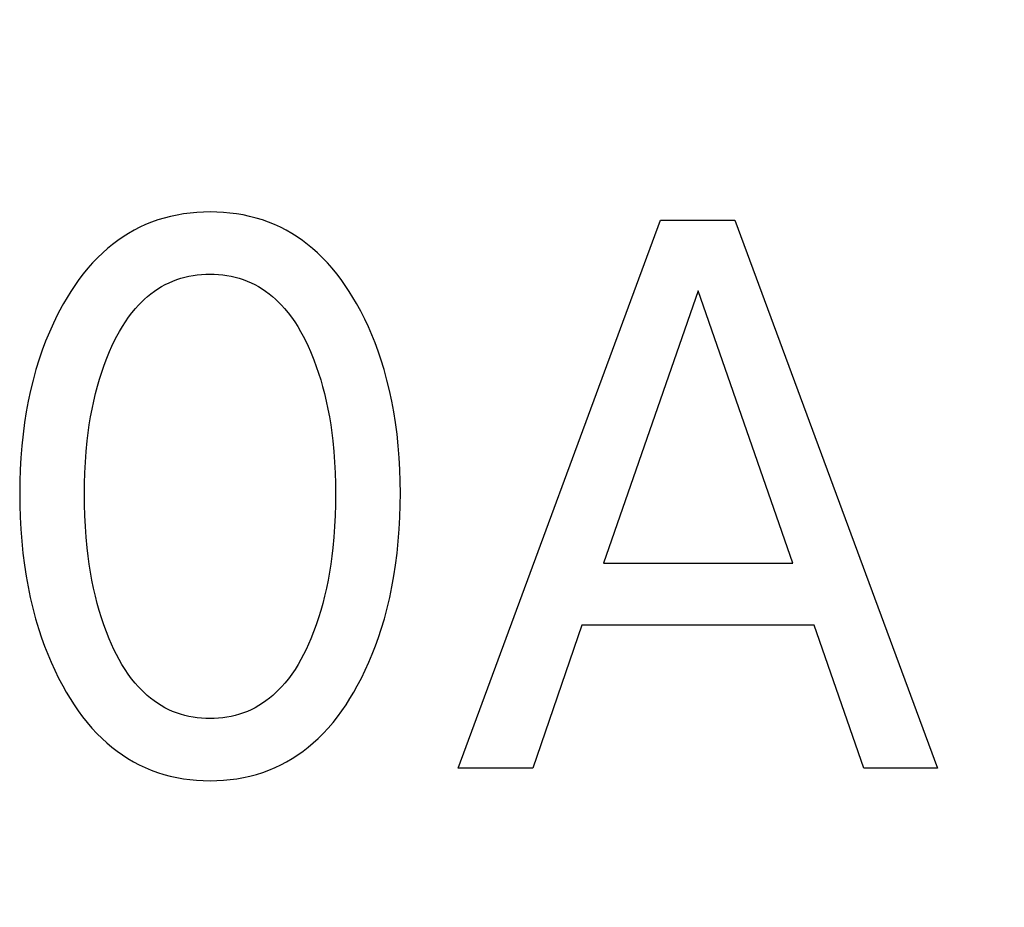
# Model space of a CAD drawing. Extents: x 0 to 420, y 0 to 297.
# Drawn here: x 133 to 136, y 137 to 140 of the extents above; entities that cross this region are included whole.
import ezdxf
from ezdxf.enums import TextEntityAlignment as Align

# ---------------------------------------------------------------- set-up
doc = ezdxf.new("R2010")
doc.units = 0
doc.header["$LTSCALE"] = 23.1
doc.layers.add('10000_FRONT', color=7, linetype='CONTINUOUS')
doc.dimstyles.get("Standard").update_dxf_attribs({"dimtxt": 2.5, "dimasz": 2.5, "dimexe": 1.25, "dimexo": 0.625, "dimtad": 1, "dimcen": 2.5, "dimazin": 3, "dimtfac": 1, "dimtmove": 0, "dimatfit": 3})

# ---------------------------------------------------------------- blocks, each defined once
blk = doc.blocks.new('*D3')
at = {"layer": '10000_FRONT', "color": 7, "linetype": 'CONTINUOUS'}
for p, q in [((133.5822, 221.1091), (147.4543, 221.1091)), ((145.4543, 221.1091), (145.4543, 177.2091)), ((145.4543, 133.3091), (145.4543, 177.2091)), ((133.5822, 133.3091), (147.4543, 133.3091))]:
    blk.add_line(p, q, dxfattribs=at)
for points in [[(145.9543, 217.6091), (145.4543, 221.1091), (144.9543, 217.6091)], [(144.9543, 136.8091), (145.4543, 133.3091), (145.9543, 136.8091)]]:
    blk.add_solid(points, dxfattribs=at)
blk.add_text('87.8', height=3.5, rotation=90, dxfattribs=at).set_placement((144.5793, 166.4553), (144.5793, 176.7053), align=Align.FIT)

msp = doc.modelspace()

# ---------------------------------------------------------------- linework, layer by layer
at = {"layer": '10000_FRONT', "color": 7, "linetype": 'CONTINUOUS'}
for p, q in [((133.4682, 139.3157), (133.4486, 139.3097)), ((133.488, 139.3208), (133.4682, 139.3157)), ((133.5081, 139.325), (133.488, 139.3208)), ((133.5283, 139.3285), (133.5081, 139.325)), ((133.5487, 139.3311), (133.5283, 139.3285)), ((133.5692, 139.333), (133.5487, 139.3311)), ((133.5898, 139.3341), (133.5692, 139.333)), ((133.6104, 139.3344), (133.5898, 139.3341)), ((133.631, 139.3341), (133.6104, 139.3344)), ((133.6517, 139.333), (133.631, 139.3341)), ((133.6722, 139.3311), (133.6517, 139.333)), ((133.6927, 139.3285), (133.6722, 139.3311)), ((133.713, 139.3251), (133.6927, 139.3285)), ((133.7331, 139.3208), (133.713, 139.3251)), ((133.753, 139.3157), (133.7331, 139.3208)), ((133.7726, 139.3097), (133.753, 139.3157)), ((133.3928, 139.287), (133.375, 139.2778)), ((133.4109, 139.2953), (133.3928, 139.287)), ((133.4293, 139.3028), (133.4109, 139.2953)), ((133.4486, 139.3097), (133.4293, 139.3028)), ((133.7919, 139.3028), (133.7726, 139.3097)), ((133.8104, 139.2953), (133.7919, 139.3028)), ((133.8285, 139.287), (133.8104, 139.2953)), ((133.8462, 139.2778), (133.8285, 139.287)), ((134.3792, 137.6091), (135.007, 139.3091)), ((135.007, 139.3091), (135.2369, 139.3091)), ((135.2369, 139.3091), (135.8647, 137.6091)), ((133.3408, 139.2572), (133.3243, 139.2459)), ((133.3577, 139.2679), (133.3408, 139.2572)), ((133.375, 139.2778), (133.3577, 139.2679)), ((133.8636, 139.2679), (133.8462, 139.2778)), ((133.8805, 139.2573), (133.8636, 139.2679)), ((133.897, 139.2459), (133.8805, 139.2573)), ((133.2928, 139.2213), (133.2778, 139.2081)), ((133.3083, 139.2339), (133.2928, 139.2213)), ((133.3243, 139.2459), (133.3083, 139.2339)), ((133.913, 139.2339), (133.897, 139.2459)), ((133.9284, 139.2213), (133.913, 139.2339)), ((133.9434, 139.2081), (133.9284, 139.2213)), ((133.2618, 139.1927), (133.2464, 139.1766)), ((133.2778, 139.2081), (133.2618, 139.1927)), ((133.9594, 139.1927), (133.9434, 139.2081)), ((133.9747, 139.1766), (133.9594, 139.1927)), ((133.2317, 139.1599), (133.2176, 139.1427)), ((133.2464, 139.1766), (133.2317, 139.1599)), ((133.9894, 139.1599), (133.9747, 139.1766)), ((134.0034, 139.1427), (133.9894, 139.1599)), ((133.2176, 139.1427), (133.2042, 139.125)), ((133.5074, 139.1248), (133.5198, 139.1288)), ((133.5198, 139.1288), (133.5324, 139.1323)), ((133.5324, 139.1323), (133.5451, 139.1352)), ((133.5451, 139.1352), (133.558, 139.1375)), ((133.558, 139.1375), (133.571, 139.1394)), ((133.571, 139.1394), (133.5841, 139.1406)), ((133.5841, 139.1406), (133.5972, 139.1414)), ((133.5972, 139.1414), (133.6104, 139.1417)), ((133.6104, 139.1417), (133.6235, 139.1414)), ((133.6235, 139.1414), (133.6367, 139.1406)), ((133.6367, 139.1406), (133.6497, 139.1394)), ((133.6497, 139.1394), (133.6627, 139.1375)), ((133.6627, 139.1375), (133.6756, 139.1352)), ((133.6756, 139.1352), (133.6884, 139.1323)), ((133.6884, 139.1323), (133.701, 139.1288)), ((133.701, 139.1288), (133.7134, 139.1248)), ((134.0168, 139.125), (134.0034, 139.1427)), ((133.1913, 139.1068), (133.179, 139.0883)), ((133.2042, 139.125), (133.1913, 139.1068)), ((133.4488, 139.0959), (133.46, 139.1028)), ((133.46, 139.1028), (133.4715, 139.1092)), ((133.4715, 139.1092), (133.4833, 139.115)), ((133.4833, 139.115), (133.4952, 139.1202)), ((133.4952, 139.1202), (133.5074, 139.1248)), ((133.7134, 139.1248), (133.7255, 139.1202)), ((133.7255, 139.1202), (133.7375, 139.115)), ((133.7375, 139.115), (133.7493, 139.1092)), ((133.7493, 139.1092), (133.7607, 139.1028)), ((133.7607, 139.1028), (133.7719, 139.0959)), ((134.0296, 139.1068), (134.0168, 139.125)), ((134.0419, 139.0883), (134.0296, 139.1068)), ((133.1673, 139.0693), (133.156, 139.0501)), ((133.179, 139.0883), (133.1673, 139.0693)), ((133.4072, 139.0635), (133.4171, 139.0723)), ((133.4171, 139.0723), (133.4273, 139.0806)), ((133.4273, 139.0806), (133.4379, 139.0885)), ((133.4379, 139.0885), (133.4488, 139.0959)), ((133.7719, 139.0959), (133.7828, 139.0885)), ((133.7828, 139.0885), (133.7934, 139.0806)), ((133.7934, 139.0806), (133.8037, 139.0723)), ((133.8037, 139.0723), (133.8136, 139.0635)), ((134.0535, 139.0693), (134.0419, 139.0883)), ((134.0647, 139.0501), (134.0535, 139.0693)), ((135.123, 139.0899), (134.8303, 138.2453)), ((135.4169, 138.2453), (135.123, 139.0899)), ((133.1521, 139.043), (133.1379, 139.0164)), ((133.156, 139.0501), (133.1521, 139.043)), ((133.3795, 139.0351), (133.3884, 139.0449)), ((133.3884, 139.0449), (133.3976, 139.0544)), ((133.3976, 139.0544), (133.4072, 139.0635)), ((133.8136, 139.0635), (133.8231, 139.0544)), ((133.8231, 139.0544), (133.8324, 139.0449)), ((133.8324, 139.0449), (133.8412, 139.0351)), ((134.0776, 139.0264), (134.0647, 139.0501)), ((133.1379, 139.0164), (133.1248, 138.9894)), ((133.348, 138.9937), (133.3579, 139.0079)), ((133.3579, 139.0079), (133.3684, 139.0218)), ((133.3684, 139.0218), (133.3795, 139.0351)), ((133.8412, 139.0351), (133.8523, 139.0218)), ((133.8523, 139.0218), (133.8628, 139.0079)), ((133.8628, 139.0079), (133.8728, 138.9937)), ((134.0898, 139.0024), (134.0776, 139.0264)), ((133.1248, 138.9894), (133.1125, 138.962)), ((133.3298, 138.9642), (133.3387, 138.9791)), ((133.3387, 138.9791), (133.348, 138.9937)), ((133.8728, 138.9937), (133.8821, 138.9791)), ((133.8821, 138.9791), (133.8909, 138.9642)), ((134.1012, 138.978), (134.0898, 139.0024)), ((134.1119, 138.9533), (134.1012, 138.978)), ((133.1125, 138.962), (133.101, 138.9342)), ((133.3136, 138.9335), (133.3215, 138.949)), ((133.3215, 138.949), (133.3298, 138.9642)), ((133.8909, 138.9642), (133.8993, 138.949)), ((133.8993, 138.949), (133.9071, 138.9335)), ((134.122, 138.9284), (134.1119, 138.9533)), ((133.101, 138.9342), (133.0905, 138.9061)), ((133.2992, 138.9019), (133.3062, 138.9178)), ((133.3062, 138.9178), (133.3136, 138.9335)), ((133.9071, 138.9335), (133.9146, 138.9178)), ((133.9146, 138.9178), (133.9216, 138.9019)), ((134.1313, 138.9031), (134.122, 138.9284)), ((133.0905, 138.9061), (133.0807, 138.8777)), ((133.2905, 138.8807), (133.2992, 138.9019)), ((133.9216, 138.9019), (133.924, 138.8963)), ((133.924, 138.8963), (133.9321, 138.876)), ((134.14, 138.8777), (134.1313, 138.9031)), ((133.0807, 138.8777), (133.0708, 138.8456)), ((133.2749, 138.8377), (133.2824, 138.8593)), ((133.2824, 138.8593), (133.2905, 138.8807)), ((133.9321, 138.876), (133.9398, 138.8555)), ((133.9398, 138.8555), (133.9468, 138.8349)), ((134.1499, 138.8456), (134.14, 138.8777)), ((133.0708, 138.8456), (133.0619, 138.8133)), ((133.268, 138.816), (133.2749, 138.8377)), ((133.9468, 138.8349), (133.9534, 138.814)), ((134.1589, 138.8133), (134.1499, 138.8456)), ((133.0619, 138.8133), (133.054, 138.7807)), ((133.2558, 138.7719), (133.2616, 138.794)), ((133.2616, 138.794), (133.268, 138.816)), ((133.9534, 138.814), (133.9594, 138.793)), ((133.9594, 138.793), (133.965, 138.7719)), ((134.1668, 138.7807), (134.1589, 138.8133)), ((133.054, 138.7807), (133.0469, 138.7478)), ((133.25, 138.7476), (133.2558, 138.7719)), ((133.965, 138.7719), (133.9707, 138.7476)), ((134.1738, 138.7479), (134.1668, 138.7807)), ((133.0469, 138.7478), (133.0408, 138.7148)), ((133.2449, 138.7232), (133.25, 138.7476)), ((133.9707, 138.7476), (133.9759, 138.7232)), ((134.18, 138.7148), (134.1738, 138.7479)), ((133.0408, 138.7148), (133.0356, 138.6817)), ((133.2403, 138.6987), (133.2449, 138.7232)), ((133.9759, 138.7232), (133.9804, 138.6987)), ((134.1852, 138.6817), (134.18, 138.7148)), ((133.0356, 138.6817), (133.0308, 138.6453)), ((133.2328, 138.6493), (133.2363, 138.674)), ((133.2363, 138.674), (133.2403, 138.6987)), ((133.9804, 138.6987), (133.9845, 138.674)), ((133.9845, 138.674), (133.988, 138.6493)), ((134.19, 138.6453), (134.1852, 138.6817)), ((133.0308, 138.6453), (133.027, 138.6088)), ((133.2298, 138.6245), (133.2328, 138.6493)), ((133.988, 138.6493), (133.991, 138.6245)), ((134.1938, 138.6088), (134.19, 138.6453)), ((133.027, 138.6088), (133.0241, 138.5722)), ((133.2265, 138.5917), (133.2298, 138.6245)), ((133.991, 138.6245), (133.9942, 138.5917)), ((134.1967, 138.5722), (134.1938, 138.6088)), ((133.2241, 138.5587), (133.2265, 138.5917)), ((133.9942, 138.5917), (133.9967, 138.5587)), ((133.0241, 138.5722), (133.0221, 138.5356)), ((133.2224, 138.5258), (133.2241, 138.5587)), ((133.9967, 138.5587), (133.9983, 138.5258)), ((134.1987, 138.5356), (134.1967, 138.5722)), ((133.0221, 138.5356), (133.0209, 138.4989)), ((133.2214, 138.4928), (133.2224, 138.5258)), ((133.9983, 138.5258), (133.9993, 138.4928)), ((134.1999, 138.4989), (134.1987, 138.5356)), ((133.0209, 138.4989), (133.0205, 138.4621)), ((133.2211, 138.4597), (133.2214, 138.4928)), ((133.9993, 138.4928), (133.9997, 138.4597)), ((134.2003, 138.4621), (134.1999, 138.4989)), ((133.0205, 138.4621), (133.0209, 138.4248)), ((133.2214, 138.4262), (133.2211, 138.4597)), ((133.9997, 138.4597), (133.9994, 138.4262)), ((134.1999, 138.4249), (134.2003, 138.4621)), ((133.2224, 138.3928), (133.2214, 138.4262)), ((133.9994, 138.4262), (133.9984, 138.3928)), ((133.0209, 138.4248), (133.022, 138.3875)), ((134.1988, 138.3877), (134.1999, 138.4249)), ((133.022, 138.3875), (133.024, 138.3502)), ((133.224, 138.3593), (133.2224, 138.3928)), ((133.9984, 138.3928), (133.9967, 138.3593)), ((134.1968, 138.3505), (134.1988, 138.3877)), ((133.024, 138.3502), (133.0268, 138.313)), ((133.2265, 138.3259), (133.224, 138.3593)), ((133.9967, 138.3593), (133.9943, 138.3259)), ((134.1939, 138.3134), (134.1968, 138.3505)), ((133.0268, 138.313), (133.0306, 138.2759)), ((133.2297, 138.2925), (133.2265, 138.3259)), ((133.9943, 138.3259), (133.9911, 138.2925)), ((134.1902, 138.2763), (134.1939, 138.3134)), ((133.0306, 138.2759), (133.0353, 138.2389)), ((133.2326, 138.2674), (133.2297, 138.2925)), ((133.9911, 138.2925), (133.9881, 138.2674)), ((134.1854, 138.2394), (134.1902, 138.2763)), ((133.2361, 138.2422), (133.2326, 138.2674)), ((133.2401, 138.2172), (133.2361, 138.2422)), ((133.9847, 138.2422), (133.9807, 138.2172)), ((133.9881, 138.2674), (133.9847, 138.2422)), ((134.8303, 138.2453), (135.4169, 138.2453)), ((133.0353, 138.2389), (133.0405, 138.2052)), ((133.2446, 138.1923), (133.2401, 138.2172)), ((133.9807, 138.2172), (133.9762, 138.1923)), ((134.1803, 138.2057), (134.1854, 138.2394)), ((133.0405, 138.2052), (133.0465, 138.1717)), ((133.2497, 138.1674), (133.2446, 138.1923)), ((133.9762, 138.1923), (133.9711, 138.1674)), ((134.1742, 138.1722), (134.1803, 138.2057)), ((133.0465, 138.1717), (133.0534, 138.1383)), ((133.2553, 138.1427), (133.2497, 138.1674)), ((133.9711, 138.1674), (133.9654, 138.1427)), ((134.1673, 138.1388), (134.1742, 138.1722)), ((133.0534, 138.1383), (133.0612, 138.1052)), ((133.261, 138.1203), (133.2553, 138.1427)), ((133.2673, 138.0979), (133.261, 138.1203)), ((133.9597, 138.1203), (133.9535, 138.0979)), ((133.9654, 138.1427), (133.9597, 138.1203)), ((134.1595, 138.1057), (134.1673, 138.1388)), ((133.0612, 138.1052), (133.07, 138.0723)), ((133.2741, 138.0757), (133.2673, 138.0979)), ((133.9535, 138.0979), (133.9467, 138.0757)), ((134.1507, 138.0728), (134.1595, 138.1057)), ((133.07, 138.0723), (133.0798, 138.0397)), ((133.2815, 138.0537), (133.2741, 138.0757)), ((133.9467, 138.0757), (133.9393, 138.0537)), ((134.141, 138.0402), (134.1507, 138.0728)), ((133.0798, 138.0397), (133.0883, 138.0139)), ((133.2895, 138.0319), (133.2815, 138.0537)), ((133.2981, 138.0103), (133.2895, 138.0319)), ((133.9313, 138.0319), (133.9227, 138.0103)), ((133.9393, 138.0537), (133.9313, 138.0319)), ((134.1324, 138.0143), (134.141, 138.0402)), ((134.763, 138.0525), (134.6112, 137.6091)), ((135.483, 138.0525), (134.763, 138.0525)), ((135.637, 137.6091), (135.483, 138.0525)), ((133.0883, 138.0139), (133.0975, 137.9883)), ((133.3051, 137.994), (133.2981, 138.0103)), ((133.9227, 138.0103), (133.9157, 137.994)), ((134.1233, 137.9887), (134.1324, 138.0143)), ((133.0975, 137.9883), (133.1074, 137.9629)), ((133.3125, 137.9779), (133.3051, 137.994)), ((133.3203, 137.962), (133.3125, 137.9779)), ((133.9083, 137.9779), (133.9004, 137.962)), ((133.9157, 137.994), (133.9083, 137.9779)), ((134.1134, 137.9633), (134.1233, 137.9887)), ((133.1074, 137.9629), (133.1179, 137.9379)), ((133.1179, 137.9379), (133.1292, 137.9131)), ((133.3287, 137.9463), (133.3203, 137.962)), ((133.3375, 137.9309), (133.3287, 137.9463)), ((133.8921, 137.9463), (133.8833, 137.9309)), ((133.9004, 137.962), (133.8921, 137.9463)), ((134.0916, 137.9133), (134.1028, 137.9381)), ((134.1028, 137.9381), (134.1134, 137.9633)), ((133.1292, 137.9131), (133.1412, 137.8887)), ((133.3469, 137.9159), (133.3375, 137.9309)), ((133.3568, 137.9012), (133.3469, 137.9159)), ((133.8739, 137.9159), (133.8639, 137.9012)), ((133.8833, 137.9309), (133.8739, 137.9159)), ((134.0796, 137.8888), (134.0916, 137.9133)), ((133.1412, 137.8887), (133.1539, 137.8646)), ((133.3674, 137.8869), (133.3568, 137.9012)), ((133.3786, 137.8731), (133.3674, 137.8869)), ((133.8534, 137.8869), (133.8422, 137.8731)), ((133.8639, 137.9012), (133.8534, 137.8869)), ((134.0669, 137.8646), (134.0796, 137.8888)), ((133.1539, 137.8646), (133.165, 137.8447)), ((133.3874, 137.8631), (133.3786, 137.8731)), ((133.3966, 137.8533), (133.3874, 137.8631)), ((133.4062, 137.844), (133.3966, 137.8533)), ((133.8241, 137.8533), (133.8145, 137.844)), ((133.8333, 137.8631), (133.8241, 137.8533)), ((133.8422, 137.8731), (133.8333, 137.8631)), ((134.0558, 137.8447), (134.0669, 137.8646)), ((133.165, 137.8447), (133.1768, 137.8252)), ((133.1768, 137.8252), (133.189, 137.806)), ((133.4161, 137.835), (133.4062, 137.844)), ((133.4264, 137.8264), (133.4161, 137.835)), ((133.437, 137.8182), (133.4264, 137.8264)), ((133.448, 137.8105), (133.437, 137.8182)), ((133.7837, 137.8182), (133.7728, 137.8105)), ((133.7943, 137.8264), (133.7837, 137.8182)), ((133.8046, 137.835), (133.7943, 137.8264)), ((133.8145, 137.844), (133.8046, 137.835)), ((134.0319, 137.806), (134.0441, 137.8252)), ((134.0441, 137.8252), (134.0558, 137.8447)), ((133.189, 137.806), (133.2019, 137.7873)), ((133.2019, 137.7873), (133.2154, 137.769)), ((133.4592, 137.8034), (133.448, 137.8105)), ((133.4708, 137.7968), (133.4592, 137.8034)), ((133.4827, 137.7908), (133.4708, 137.7968)), ((133.4946, 137.7855), (133.4827, 137.7908)), ((133.5069, 137.7808), (133.4946, 137.7855)), ((133.7261, 137.7855), (133.7139, 137.7808)), ((133.7381, 137.7908), (133.7261, 137.7855)), ((133.75, 137.7968), (133.7381, 137.7908)), ((133.7615, 137.8034), (133.75, 137.7968)), ((133.7728, 137.8105), (133.7615, 137.8034)), ((134.0056, 137.769), (134.0191, 137.7873)), ((134.0191, 137.7873), (134.0319, 137.806)), ((133.2154, 137.769), (133.2295, 137.7511)), ((133.5193, 137.7766), (133.5069, 137.7808)), ((133.5319, 137.7731), (133.5193, 137.7766)), ((133.5448, 137.7701), (133.5319, 137.7731)), ((133.5577, 137.7676), (133.5448, 137.7701)), ((133.5708, 137.7657), (133.5577, 137.7676)), ((133.5839, 137.7644), (133.5708, 137.7657)), ((133.5971, 137.7636), (133.5839, 137.7644)), ((133.6104, 137.7634), (133.5971, 137.7636)), ((133.6236, 137.7636), (133.6104, 137.7634)), ((133.6368, 137.7644), (133.6236, 137.7636)), ((133.65, 137.7657), (133.6368, 137.7644)), ((133.663, 137.7676), (133.65, 137.7657)), ((133.676, 137.7701), (133.663, 137.7676)), ((133.6888, 137.7731), (133.676, 137.7701)), ((133.7015, 137.7766), (133.6888, 137.7731)), ((133.7139, 137.7808), (133.7015, 137.7766)), ((133.9916, 137.7511), (134.0056, 137.769)), ((133.2295, 137.7511), (133.2443, 137.7339)), ((133.2443, 137.7339), (133.2597, 137.7172)), ((133.9614, 137.7172), (133.9769, 137.7339)), ((133.9769, 137.7339), (133.9916, 137.7511)), ((133.2597, 137.7172), (133.2759, 137.7012)), ((133.2759, 137.7012), (133.2909, 137.6876)), ((133.9304, 137.6876), (133.9453, 137.7012)), ((133.9453, 137.7012), (133.9614, 137.7172)), ((133.2909, 137.6876), (133.3064, 137.6746)), ((133.3064, 137.6746), (133.3224, 137.6622)), ((133.3224, 137.6622), (133.339, 137.6505)), ((133.8823, 137.6505), (133.8988, 137.6622)), ((133.8988, 137.6622), (133.9149, 137.6746)), ((133.9149, 137.6746), (133.9304, 137.6876)), ((133.339, 137.6505), (133.356, 137.6395)), ((133.356, 137.6395), (133.3734, 137.6292)), ((133.8479, 137.6292), (133.8653, 137.6395)), ((133.8653, 137.6395), (133.8823, 137.6505)), ((133.3734, 137.6292), (133.3912, 137.6197)), ((133.3912, 137.6197), (133.4095, 137.6111)), ((133.4095, 137.6111), (133.4281, 137.6032)), ((133.4281, 137.6032), (133.4475, 137.5962)), ((133.7737, 137.5962), (133.7931, 137.6032)), ((133.7931, 137.6032), (133.8118, 137.6111)), ((133.8118, 137.6111), (133.83, 137.6197)), ((133.83, 137.6197), (133.8479, 137.6292)), ((134.6112, 137.6091), (134.3792, 137.6091)), ((135.8647, 137.6091), (135.637, 137.6091)), ((133.4475, 137.5962), (133.4672, 137.59)), ((133.4672, 137.59), (133.4871, 137.5847)), ((133.4871, 137.5847), (133.5073, 137.5803)), ((133.5073, 137.5803), (133.5277, 137.5768)), ((133.5277, 137.5768), (133.5482, 137.574)), ((133.5482, 137.574), (133.5689, 137.5721)), ((133.5689, 137.5721), (133.5896, 137.571)), ((133.5896, 137.571), (133.6104, 137.5706)), ((133.6104, 137.5706), (133.6312, 137.571)), ((133.6312, 137.571), (133.652, 137.5721)), ((133.652, 137.5721), (133.6727, 137.574)), ((133.6727, 137.574), (133.6933, 137.5767)), ((133.6933, 137.5767), (133.7137, 137.5803)), ((133.7137, 137.5803), (133.734, 137.5847)), ((133.734, 137.5847), (133.754, 137.59)), ((133.754, 137.59), (133.7737, 137.5962))]:
    msp.add_line(p, q, dxfattribs=at)

# ---------------------------------------------------------------- dimensions: what is measured, and where the dimension line sits
dim = msp.add_linear_dim(base=(145.4543, 221.1091), p1=(133.5822, 133.3091), p2=(133.5822, 221.1091), angle=90, dimstyle='Standard', dxfattribs=at)
dim.commit()
dim.dimension.update_dxf_attribs({"geometry": '*D3', "text_midpoint": (142.8293, 171.5803), "dimtype": 128})

doc.saveas('drawing.dxf')
